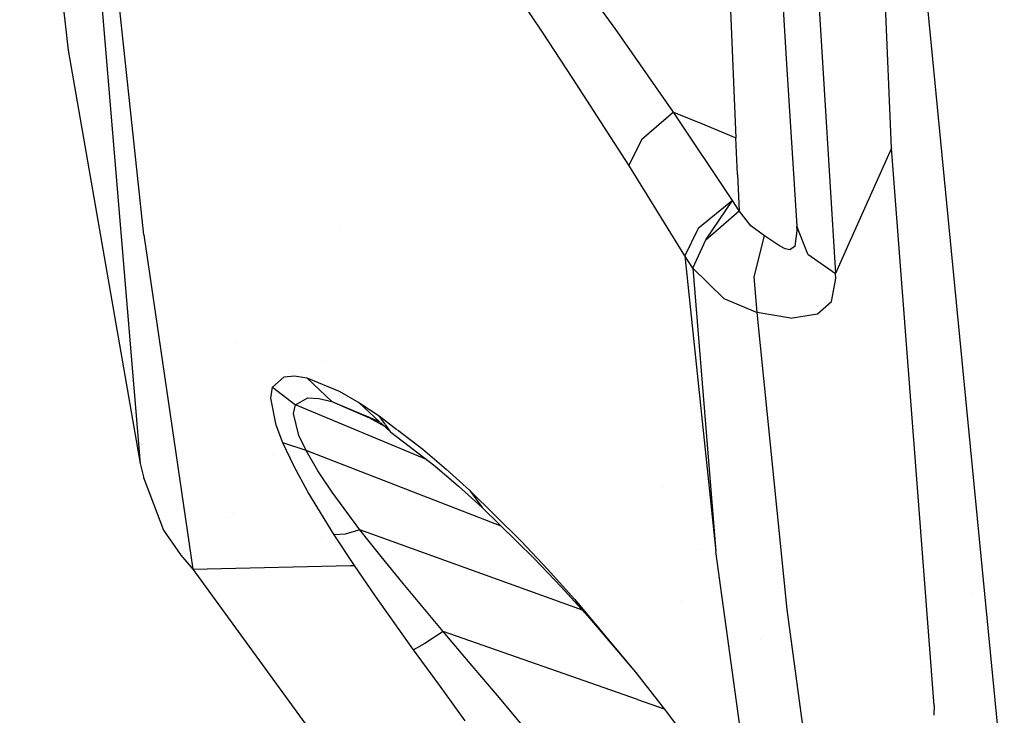
# Model space of a CAD drawing. Units: millimetres. Extents: x -1703 to 8400, y -1568 to 8501.
# Drawn here: x -1280 to -1196, y 1383 to 1443 of the extents above; entities that cross this region are included whole.
import ezdxf

# ---------------------------------------------------------------- set-up
doc = ezdxf.new("R2010")
doc.units = ezdxf.units.MM
doc.layers.add('1', color=7, linetype='CONTINUOUS', true_color=0xffffff)

msp = doc.modelspace()

# ---------------------------------------------------------------- linework, layer by layer
at = {"layer": '1', "color": 18, "linetype": 'CONTINUOUS'}
for p, q in [((-1280.356407, 1528.49409, 1521.455169), (-1270.0032, 1404.50117, 1344.939247)), ((-1280.356407, 1528.49409, 1521.455169), (-1270.0032, 1404.50117, 1344.939247)), ((-1279.997706, 1474.748582, 1370.48234), (-1276.198387, 1440.01314, 1354.87546)), ((-1203.526616, 1455.496043, 1747.023821), (-1195.775151, 1375.879019, 1747.155786)), ((-1269.682169, 1424.150676, 1390.370384), (-1272.941351, 1454.396695, 1435.306311)), ((-1269.682169, 1424.150676, 1390.370384), (-1272.941351, 1454.396695, 1435.306311)), ((-1205.469847, 1431.592196, 1554.59106), (-1206.325348, 1452.443053, 1580.611233)), ((-1215.293037, 1451.964887, 1567.575022), (-1214.500785, 1439.276665, 1551.65267)), ((-1212.10146, 1450.262517, 1573.703408), (-1210.282564, 1420.821398, 1535.72619)), ((-1212.10146, 1450.262517, 1573.703408), (-1210.282564, 1420.821398, 1535.72619)), ((-1235.441089, 1441.557616, 1510.9905), (-1238.099575, 1445.551127, 1509.219766)), ((-1235.441089, 1441.557616, 1510.9905), (-1238.099575, 1445.551127, 1509.219766)), ((-1229.214549, 1441.884011, 1516.808629), (-1231.961727, 1445.692509, 1514.919519)), ((-1229.214549, 1441.884011, 1516.808629), (-1231.961727, 1445.692509, 1514.919519)), ((-1219.305396, 1443.437308, 1519.330144), (-1219.068527, 1437.908381, 1520.877242)), ((-1219.305396, 1443.437308, 1519.330144), (-1219.068527, 1437.908381, 1520.877242)), ((-1232.828856, 1437.58294, 1512.866259), (-1235.441089, 1441.557616, 1510.9905)), ((-1232.828856, 1437.58294, 1512.866259), (-1235.441089, 1441.557616, 1510.9905)), ((-1224.184871, 1434.677809, 1520.611525), (-1229.214549, 1441.884011, 1516.808629)), ((-1224.184871, 1434.677809, 1520.611525), (-1229.214549, 1441.884011, 1516.808629)), ((-1276.198387, 1440.01314, 1354.87546), (-1270.0032, 1404.50117, 1344.939247)), ((-1214.500785, 1439.276665, 1551.65267), (-1213.595033, 1424.883097, 1532.585382)), ((-1219.068527, 1437.908381, 1520.877242), (-1218.827963, 1432.492226, 1522.783995)), ((-1219.068527, 1437.908381, 1520.877242), (-1218.827963, 1432.492226, 1522.783995)), ((-1228.037119, 1430.124491, 1516.652942), (-1232.828856, 1437.58294, 1512.866259)), ((-1228.037119, 1430.124491, 1516.652942), (-1232.828856, 1437.58294, 1512.866259)), ((-1224.184871, 1434.677809, 1520.611525), (-1226.925254, 1432.34393, 1519.4906)), ((-1224.184871, 1434.677809, 1520.611525), (-1226.925254, 1432.34393, 1519.4906)), ((-1219.131112, 1427.085847, 1524.889946), (-1224.184871, 1434.677809, 1520.611525)), ((-1219.131112, 1427.085847, 1524.889946), (-1224.184871, 1434.677809, 1520.611525)), ((-1224.184871, 1434.677809, 1520.611525), (-1221.506357, 1433.584899, 1521.69776)), ((-1224.184871, 1434.677809, 1520.611525), (-1221.506357, 1433.584899, 1521.69776)), ((-1221.506357, 1433.584899, 1521.69776), (-1218.827963, 1432.492226, 1522.783995)), ((-1221.506357, 1433.584899, 1521.69776), (-1218.827963, 1432.492226, 1522.783995)), ((-1226.925254, 1432.34393, 1519.4906), (-1228.037119, 1430.124491, 1516.652942)), ((-1226.925254, 1432.34393, 1519.4906), (-1228.037119, 1430.124491, 1516.652942)), ((-1218.684316, 1429.32865, 1524.052262), (-1218.827963, 1432.492226, 1522.783995)), ((-1218.684316, 1429.32865, 1524.052262), (-1218.827963, 1432.492226, 1522.783995)), ((-1205.469847, 1431.592196, 1554.59106), (-1209.127227, 1423.407029, 1540.254877)), ((-1205.469847, 1431.592196, 1554.59106), (-1209.127227, 1423.407029, 1540.254877)), ((-1201.812625, 1383.693427, 1487.387061), (-1205.469847, 1431.592196, 1554.59106)), ((-1206.023899, 1430.352234, 1526.430428), (-1206.023899, 1430.352234, 1526.430428)), ((-1223.214388, 1422.338933, 1520.918727), (-1228.037119, 1430.124491, 1516.652942)), ((-1223.214388, 1422.338933, 1520.918727), (-1228.037119, 1430.124491, 1516.652942)), ((-1218.684316, 1429.32865, 1524.052262), (-1218.541026, 1426.201791, 1525.40803)), ((-1218.684316, 1429.32865, 1524.052262), (-1218.541026, 1426.201791, 1525.40803)), ((-1206.406622, 1429.398987, 1527.355864), (-1206.406622, 1429.398987, 1527.355864)), ((-1206.406622, 1429.398987, 1527.355864), (-1206.406622, 1429.398987, 1527.355864)), ((-1219.131112, 1427.085847, 1524.889946), (-1222.059965, 1424.701184, 1523.830056)), ((-1219.131112, 1427.085847, 1524.889946), (-1222.059965, 1424.701184, 1523.830056)), ((-1221.407175, 1423.704118, 1524.43099), (-1219.131112, 1427.085847, 1524.889946)), ((-1221.407175, 1423.704118, 1524.43099), (-1219.131112, 1427.085847, 1524.889946)), ((-1218.541026, 1426.201791, 1525.40803), (-1219.131112, 1427.085847, 1524.889946)), ((-1218.541026, 1426.201791, 1525.40803), (-1219.131112, 1427.085847, 1524.889946)), ((-1221.407175, 1423.704118, 1524.43099), (-1218.541026, 1426.201791, 1525.40803)), ((-1221.407175, 1423.704118, 1524.43099), (-1218.541026, 1426.201791, 1525.40803)), ((-1217.538238, 1424.930304, 1526.211977), (-1218.541026, 1426.201791, 1525.40803)), ((-1217.538238, 1424.930304, 1526.211977), (-1218.541026, 1426.201791, 1525.40803)), ((-1252.813032, 1424.611407, 1384.797558), (-1252.813032, 1424.611407, 1384.797558)), ((-1252.813032, 1424.611407, 1384.797558), (-1252.813032, 1424.611407, 1384.797558)), ((-1222.059965, 1424.701184, 1523.830056), (-1223.214388, 1422.338933, 1520.918727)), ((-1222.059965, 1424.701184, 1523.830056), (-1223.214388, 1422.338933, 1520.918727)), ((-1216.364145, 1424.064845, 1526.988864), (-1217.538238, 1424.930304, 1526.211977)), ((-1216.364145, 1424.064845, 1526.988864), (-1217.538238, 1424.930304, 1526.211977)), ((-1213.74166, 1423.178166, 1530.38466), (-1213.573456, 1424.482077, 1532.07016)), ((-1213.74166, 1423.178166, 1530.38466), (-1213.573456, 1424.482077, 1532.07016)), ((-1213.573456, 1424.482077, 1532.07016), (-1213.595033, 1424.883097, 1532.585382)), ((-1213.593736, 1424.879822, 1531.939244), (-1213.573456, 1424.482077, 1532.07016)), ((-1212.640643, 1422.471255, 1534.403324), (-1213.593736, 1424.879822, 1532.587852)), ((-1212.640643, 1422.471255, 1534.403324), (-1213.593736, 1424.879822, 1532.587852)), ((-1269.682169, 1424.150676, 1390.370384), (-1265.482068, 1395.406455, 1343.848363)), ((-1269.682169, 1424.150676, 1390.370384), (-1265.482068, 1395.406455, 1343.848363)), ((-1269.086708, 1423.592305, 1351.257689), (-1269.086708, 1423.592305, 1351.257689)), ((-1222.53108, 1421.264619, 1521.568418), (-1221.407175, 1423.704118, 1524.43099)), ((-1222.53108, 1421.264619, 1521.568418), (-1221.407175, 1423.704118, 1524.43099)), ((-1217.25142, 1420.523137, 1526.853442), (-1216.364145, 1424.064845, 1526.988864)), ((-1217.25142, 1420.523137, 1526.853442), (-1216.364145, 1424.064845, 1526.988864)), ((-1215.081811, 1423.184365, 1528.140426), (-1216.364145, 1424.064845, 1526.988864)), ((-1215.081811, 1423.184365, 1528.140426), (-1216.364145, 1424.064845, 1526.988864)), ((-1214.594364, 1422.927827, 1528.738141), (-1215.081811, 1423.184365, 1528.140426)), ((-1214.594364, 1422.927827, 1528.738141), (-1215.081811, 1423.184365, 1528.140426)), ((-1214.209437, 1422.846764, 1529.321909), (-1214.594364, 1422.927827, 1528.738141)), ((-1214.209437, 1422.846764, 1529.321909), (-1214.594364, 1422.927827, 1528.738141)), ((-1213.74166, 1423.178166, 1530.38466), (-1214.209437, 1422.846764, 1529.321909)), ((-1213.74166, 1423.178166, 1530.38466), (-1214.209437, 1422.846764, 1529.321909)), ((-1209.127437, 1423.406557, 1540.254051), (-1210.282564, 1420.821398, 1535.72619)), ((-1209.127437, 1423.406557, 1540.254051), (-1210.282564, 1420.821398, 1535.72619)), ((-1222.53108, 1421.264619, 1521.568418), (-1223.214388, 1422.338933, 1520.918727)), ((-1222.53108, 1421.264619, 1521.568418), (-1223.214388, 1422.338933, 1520.918727)), ((-1223.214388, 1422.338933, 1520.918727), (-1220.560789, 1396.915883, 1484.877586)), ((-1223.214388, 1422.338933, 1520.918727), (-1220.560789, 1396.915883, 1484.877586)), ((-1212.640643, 1422.471255, 1534.403324), (-1210.282564, 1420.821398, 1535.72619)), ((-1212.640643, 1422.471255, 1534.403324), (-1210.282564, 1420.821398, 1535.72619)), ((-1219.869375, 1418.684214, 1523.475766), (-1222.53108, 1421.264619, 1521.568418)), ((-1219.869375, 1418.684214, 1523.475766), (-1222.53108, 1421.264619, 1521.568418)), ((-1222.53108, 1421.264619, 1521.568418), (-1220.560789, 1396.915883, 1484.877586)), ((-1222.53108, 1421.264619, 1521.568418), (-1220.560789, 1396.915883, 1484.877586)), ((-1216.99965, 1417.465657, 1524.868965), (-1217.25142, 1420.523137, 1526.853442)), ((-1216.99965, 1417.465657, 1524.868965), (-1217.25142, 1420.523137, 1526.853442)), ((-1210.627556, 1418.40145, 1531.986833), (-1210.259438, 1420.378655, 1535.119534)), ((-1210.627556, 1418.40145, 1531.986833), (-1210.259438, 1420.378655, 1535.119534)), ((-1210.259438, 1420.378655, 1535.119534), (-1210.282564, 1420.821398, 1535.72619)), ((-1210.259438, 1420.378655, 1535.119534), (-1210.282564, 1420.821398, 1535.72619)), ((-1219.869375, 1418.684214, 1523.475766), (-1216.99965, 1417.465657, 1524.868965)), ((-1219.869375, 1418.684214, 1523.475766), (-1216.99965, 1417.465657, 1524.868965)), ((-1211.821318, 1417.344779, 1529.420972), (-1210.627556, 1418.40145, 1531.986833)), ((-1211.821318, 1417.344779, 1529.420972), (-1210.627556, 1418.40145, 1531.986833)), ((-1214.421034, 1391.934365, 1488.485217), (-1216.99965, 1417.465657, 1524.868965)), ((-1214.421034, 1391.934365, 1488.485217), (-1216.99965, 1417.465657, 1524.868965)), ((-1214.137435, 1416.981667, 1526.81458), (-1216.99965, 1417.465657, 1524.868965)), ((-1214.137435, 1416.981667, 1526.81458), (-1216.99965, 1417.465657, 1524.868965)), ((-1214.137435, 1416.981667, 1526.81458), (-1211.821318, 1417.344779, 1529.420972)), ((-1214.137435, 1416.981667, 1526.81458), (-1211.821318, 1417.344779, 1529.420972)), ((-1261.814668, 1414.821744, 1347.47871), (-1261.814668, 1414.821744, 1347.47871)), ((-1254.096336, 1413.274423, 1390.974578), (-1254.096336, 1413.274423, 1390.974578)), ((-1258.625388, 1411.040038, 1391.506568), (-1257.644773, 1411.935061, 1395.677581)), ((-1258.625388, 1411.040038, 1391.506568), (-1257.644773, 1411.935061, 1395.677581)), ((-1257.644773, 1411.935061, 1395.677581), (-1256.74665, 1412.020892, 1398.105994)), ((-1257.644773, 1411.935061, 1395.677581), (-1256.74665, 1412.020892, 1398.105994)), ((-1256.74665, 1412.020892, 1398.105994), (-1255.691409, 1411.843747, 1400.455967)), ((-1256.74665, 1412.020892, 1398.105994), (-1255.691409, 1411.843747, 1400.455967)), ((-1255.691409, 1411.843747, 1400.455967), (-1253.548145, 1409.819096, 1399.128333)), ((-1255.691409, 1411.843747, 1400.455967), (-1252.920628, 1410.708874, 1405.494109)), ((-1255.691409, 1411.843747, 1400.455967), (-1253.548145, 1409.819096, 1399.128333)), ((-1255.691409, 1411.843747, 1400.455967), (-1252.920628, 1410.708874, 1405.494109)), ((-1258.779645, 1410.101622, 1389.306322), (-1258.625388, 1411.040038, 1391.506568)), ((-1258.779645, 1410.101622, 1389.306322), (-1258.625388, 1411.040038, 1391.506568)), ((-1258.625388, 1411.040038, 1391.506568), (-1256.655693, 1409.524173, 1391.743079)), ((-1258.625388, 1411.040038, 1391.506568), (-1256.655693, 1409.524173, 1391.743079)), ((-1258.33106, 1407.792777, 1385.911241), (-1258.779645, 1410.101622, 1389.306322)), ((-1258.33106, 1407.792777, 1385.911241), (-1258.779645, 1410.101622, 1389.306322)), ((-1256.655693, 1409.524173, 1391.743079), (-1255.614519, 1410.123795, 1395.160809)), ((-1256.655693, 1409.524173, 1391.743079), (-1255.614519, 1410.123795, 1395.160809)), ((-1255.614519, 1410.123795, 1395.160809), (-1254.664183, 1410.085887, 1397.170082)), ((-1255.614519, 1410.123795, 1395.160809), (-1254.664183, 1410.085887, 1397.170082)), ((-1254.664183, 1410.085887, 1397.170082), (-1253.548145, 1409.819096, 1399.128333)), ((-1254.664183, 1410.085887, 1397.170082), (-1253.548145, 1409.819096, 1399.128333)), ((-1252.920628, 1410.708874, 1405.494109), (-1251.228333, 1409.738034, 1408.148065)), ((-1252.920628, 1410.708874, 1405.494109), (-1251.228333, 1409.738034, 1408.148065)), ((-1256.824017, 1408.793896, 1389.963403), (-1256.655693, 1409.524173, 1391.743079)), ((-1256.824017, 1408.793896, 1389.963403), (-1256.655693, 1409.524173, 1391.743079)), ((-1245.421476, 1404.83828, 1394.141808), (-1256.655693, 1409.524173, 1391.743079)), ((-1245.421476, 1404.83828, 1394.141808), (-1256.655693, 1409.524173, 1391.743079)), ((-1253.548145, 1409.819096, 1399.128333), (-1250.438094, 1408.477254, 1399.679027)), ((-1253.548145, 1409.819096, 1399.128333), (-1250.618815, 1408.576936, 1403.374329)), ((-1253.548145, 1409.819096, 1399.128333), (-1250.438094, 1408.477254, 1399.679027)), ((-1253.548145, 1409.819096, 1399.128333), (-1250.618815, 1408.576936, 1403.374329)), ((-1251.228333, 1409.738034, 1408.148065), (-1249.481916, 1408.587903, 1410.688534)), ((-1251.228333, 1409.738034, 1408.148065), (-1249.413956, 1408.055616, 1408.895175)), ((-1251.228333, 1409.738034, 1408.148065), (-1249.481916, 1408.587903, 1410.688534)), ((-1256.363392, 1406.900376, 1387.257591), (-1256.824017, 1408.793896, 1389.963403)), ((-1256.363392, 1406.900376, 1387.257591), (-1256.824017, 1408.793896, 1389.963403)), ((-1249.413956, 1408.055616, 1403.333786), (-1250.618815, 1408.576936, 1403.374329)), ((-1250.618815, 1408.576936, 1403.374329), (-1249.03267, 1407.702061, 1405.381636)), ((-1248.961259, 1407.859743, 1409.950589), (-1249.481916, 1408.587903, 1410.688534)), ((-1248.961259, 1407.859743, 1409.950589), (-1249.481916, 1408.587903, 1410.688534)), ((-1249.481916, 1408.587903, 1410.688534), (-1247.957835, 1407.425581, 1412.724778)), ((-1249.481916, 1408.587903, 1410.688534), (-1247.957835, 1407.425581, 1412.724778)), ((-1257.75063, 1406.273097, 1384.364858), (-1258.33106, 1407.792777, 1385.911241)), ((-1257.75063, 1406.273097, 1384.364858), (-1258.33106, 1407.792777, 1385.911241)), ((-1249.373155, 1408.017783, 1408.911976), (-1248.486161, 1407.1953, 1409.277216)), ((-1248.486161, 1407.1953, 1409.277216), (-1248.940916, 1407.831292, 1409.921755)), ((-1248.486161, 1407.1953, 1409.277216), (-1248.940916, 1407.831292, 1409.921755)), ((-1255.759239, 1405.620784, 1386.047855), (-1256.363392, 1406.900376, 1387.257591)), ((-1255.759239, 1405.620784, 1386.047855), (-1256.363392, 1406.900376, 1387.257591)), ((-1248.486161, 1407.1953, 1409.277216), (-1244.700432, 1404.283732, 1413.941637)), ((-1247.902149, 1407.383113, 1412.799177), (-1245.732307, 1405.72831, 1415.698186)), ((-1247.902149, 1407.383113, 1412.799177), (-1245.732307, 1405.72831, 1415.698186)), ((-1256.77526, 1404.220313, 1382.741109), (-1257.75063, 1406.273097, 1384.364858)), ((-1256.77526, 1404.220313, 1382.741109), (-1257.75063, 1406.273097, 1384.364858)), ((-1255.759239, 1405.620784, 1386.047855), (-1257.75063, 1406.273097, 1384.364858)), ((-1255.759239, 1405.620784, 1386.047855), (-1257.75063, 1406.273097, 1384.364858)), ((-1258.542462, 1405.160167, 1345.039234), (-1258.542462, 1405.160167, 1345.039234)), ((-1238.98496, 1399.102515, 1390.239181), (-1255.759239, 1405.620784, 1386.047855)), ((-1238.98496, 1399.102515, 1390.239181), (-1255.759239, 1405.620784, 1386.047855)), ((-1254.740715, 1403.871745, 1384.803191), (-1255.759239, 1405.620784, 1386.047855)), ((-1254.740715, 1403.871745, 1384.803191), (-1255.759239, 1405.620784, 1386.047855)), ((-1245.732307, 1405.72831, 1415.698186), (-1243.722439, 1404.015511, 1418.211117)), ((-1245.732307, 1405.72831, 1415.698186), (-1243.722439, 1404.015511, 1418.211117)), ((-1270.0032, 1404.50117, 1344.939247), (-1269.731045, 1403.338641, 1344.703332)), ((-1255.596399, 1402.068108, 1381.426707), (-1256.77526, 1404.220313, 1382.741109)), ((-1255.596399, 1402.068108, 1381.426707), (-1256.77526, 1404.220313, 1382.741109)), ((-1244.700432, 1404.283732, 1413.941637), (-1242.671132, 1402.554959, 1416.293517)), ((-1269.731045, 1403.338641, 1344.703332), (-1269.71817, 1403.286427, 1344.693437)), ((-1269.71817, 1403.286427, 1344.693437), (-1268.007874, 1398.76458, 1344.15926)), ((-1253.507257, 1402.019471, 1383.821264), (-1254.740715, 1403.871745, 1384.803191)), ((-1253.507257, 1402.019471, 1383.821264), (-1254.740715, 1403.871745, 1384.803191)), ((-1243.722439, 1404.015511, 1418.211117), (-1241.710544, 1402.191371, 1420.641065)), ((-1243.722439, 1404.015511, 1418.211117), (-1241.710544, 1402.191371, 1420.641065)), ((-1242.671132, 1402.554959, 1416.293517), (-1240.639448, 1400.720567, 1418.576136)), ((-1225.096629, 1402.446366, 1405.253668), (-1225.096629, 1402.446366, 1405.253668)), ((-1253.331184, 1398.36809, 1379.790202), (-1255.596399, 1402.068108, 1381.426707)), ((-1253.331184, 1398.36809, 1379.790202), (-1255.596399, 1402.068108, 1381.426707)), ((-1251.1338, 1398.800582, 1382.648483), (-1253.507257, 1402.019471, 1383.821264)), ((-1251.1338, 1398.800582, 1382.648483), (-1253.507257, 1402.019471, 1383.821264)), ((-1241.710544, 1402.191371, 1420.641065), (-1240.639448, 1400.720567, 1418.576136)), ((-1241.710544, 1402.191371, 1420.641065), (-1237.267852, 1397.810191, 1425.788164)), ((-1241.710544, 1402.191371, 1420.641065), (-1240.639448, 1400.720567, 1418.576136)), ((-1241.710544, 1402.191371, 1420.641065), (-1237.267852, 1397.810191, 1425.788164)), ((-1240.639448, 1400.720567, 1418.576136), (-1236.152053, 1396.331996, 1423.438191)), ((-1262.31402, 1399.85919, 1345.728025), (-1262.31402, 1399.85919, 1345.728025)), ((-1262.024015, 1400.266796, 1345.081773), (-1262.024015, 1400.266796, 1345.081773)), ((-1262.024015, 1400.266796, 1345.081773), (-1262.024015, 1400.266796, 1345.081773)), ((-1220.792685, 1399.78164, 1412.685976), (-1220.792685, 1399.78164, 1412.685976)), ((-1220.792685, 1399.78164, 1412.685976), (-1220.792685, 1399.78164, 1412.685976)), ((-1268.007874, 1398.76458, 1344.15926), (-1266.509771, 1396.621913, 1343.990102)), ((-1252.40171, 1398.421258, 1381.374016), (-1253.331184, 1398.36809, 1379.790202)), ((-1252.40171, 1398.421258, 1381.374016), (-1253.331184, 1398.36809, 1379.790202)), ((-1251.598239, 1395.736903, 1378.972188), (-1253.331184, 1398.36809, 1379.790202)), ((-1251.598239, 1395.736903, 1378.972188), (-1253.331184, 1398.36809, 1379.790202)), ((-1251.1338, 1398.800582, 1382.648483), (-1252.40171, 1398.421258, 1381.374016)), ((-1251.1338, 1398.800582, 1382.648483), (-1252.40171, 1398.421258, 1381.374016)), ((-1232.019309, 1391.894264, 1387.74854), (-1251.1338, 1398.800582, 1382.648483)), ((-1232.019309, 1391.894264, 1387.74854), (-1251.1338, 1398.800582, 1382.648483)), ((-1249.316216, 1396.491259, 1382.100478), (-1251.1338, 1398.800582, 1382.648483)), ((-1249.316216, 1396.491259, 1382.100478), (-1251.1338, 1398.800582, 1382.648483)), ((-1254.438716, 1398.098143, 1344.483456), (-1254.438716, 1398.098143, 1344.483456)), ((-1254.438716, 1398.098143, 1344.483456), (-1254.438716, 1398.098143, 1344.483456)), ((-1237.267852, 1397.810191, 1425.788164), (-1234.975815, 1395.371407, 1428.358674)), ((-1237.267852, 1397.810191, 1425.788164), (-1234.975815, 1395.371407, 1428.358674)), ((-1266.509771, 1396.621913, 1343.990102), (-1265.482068, 1395.406455, 1343.848363)), ((-1247.423053, 1394.164532, 1381.733313), (-1249.316216, 1396.491259, 1382.100478)), ((-1247.423053, 1394.164532, 1381.733313), (-1249.316216, 1396.491259, 1382.100478)), ((-1221.816144, 1397.118296, 1420.967352), (-1221.816144, 1397.118296, 1420.967352)), ((-1221.816144, 1397.118296, 1420.967352), (-1221.816144, 1397.118296, 1420.967352)), ((-1217.175961, 1372.499198, 1447.678566), (-1220.560789, 1396.915883, 1484.877586)), ((-1217.175961, 1372.499198, 1447.678566), (-1220.560789, 1396.915883, 1484.877586)), ((-1265.482068, 1395.406455, 1343.848363), (-1251.93503, 1395.728887, 1378.120162)), ((-1265.482068, 1395.406455, 1343.848363), (-1251.93503, 1395.728887, 1378.120162)), ((-1251.933333, 1395.728927, 1378.124455), (-1251.598239, 1395.736903, 1378.972188)), ((-1251.933333, 1395.728927, 1378.124455), (-1251.598239, 1395.736903, 1378.972188)), ((-1249.794006, 1393.102616, 1378.373042), (-1251.598239, 1395.736903, 1378.972188)), ((-1249.794006, 1393.102616, 1378.373042), (-1251.598239, 1395.736903, 1378.972188)), ((-1236.152053, 1396.331996, 1423.438191), (-1233.836412, 1393.895119, 1425.88079)), ((-1265.482068, 1395.406455, 1343.848363), (-1202.577233, 1308.930606, 1335.028186)), ((-1234.975815, 1395.371407, 1428.358674), (-1232.7075, 1392.843455, 1430.863261)), ((-1234.975815, 1395.371407, 1428.358674), (-1232.7075, 1392.843455, 1430.863261)), ((-1243.989587, 1390.053242, 1381.43529), (-1247.423053, 1394.164532, 1381.733313)), ((-1243.989587, 1390.053242, 1381.43529), (-1247.423053, 1394.164532, 1381.733313)), ((-1246.52338, 1388.489455, 1377.744213), (-1249.794006, 1393.102616, 1378.373042)), ((-1246.52338, 1388.489455, 1377.744213), (-1249.794006, 1393.102616, 1378.373042)), ((-1233.836412, 1393.895119, 1425.88079), (-1231.544733, 1391.371697, 1428.270459)), ((-1214.399977, 1393.79408, 1422.170851), (-1214.399977, 1393.79408, 1422.170851)), ((-1214.399977, 1393.79408, 1422.170851), (-1214.399977, 1393.79408, 1422.170851)), ((-1198.521285, 1393.442147, 1391.805435), (-1198.521285, 1393.442147, 1391.805435)), ((-1232.7075, 1392.843455, 1430.863261), (-1231.544733, 1391.371697, 1428.270459)), ((-1232.7075, 1392.843455, 1430.863261), (-1231.544733, 1391.371697, 1428.270459)), ((-1232.7075, 1392.843455, 1430.863261), (-1227.460146, 1386.567563, 1436.564088)), ((-1232.7075, 1392.843455, 1430.863261), (-1227.460146, 1386.567563, 1436.564088)), ((-1223.540802, 1392.553598, 1429.359534), (-1223.540802, 1392.553598, 1429.359534)), ((-1223.540802, 1392.553598, 1429.359534), (-1223.540802, 1392.553598, 1429.359534)), ((-1231.544733, 1391.371697, 1428.270459), (-1227.287761, 1386.346541, 1432.661873)), ((-1211.838682, 1372.799095, 1459.133277), (-1214.421034, 1391.934365, 1488.485217)), ((-1211.838682, 1372.799095, 1459.133277), (-1214.421034, 1391.934365, 1488.485217)), ((-1243.989587, 1390.053242, 1381.43529), (-1245.55409, 1389.033049, 1379.894987)), ((-1243.989587, 1390.053242, 1381.43529), (-1245.55409, 1389.033049, 1379.894987)), ((-1227.276087, 1384.20555, 1385.938779), (-1243.989587, 1390.053242, 1381.43529)), ((-1227.276087, 1384.20555, 1385.938779), (-1243.989587, 1390.053242, 1381.43529)), ((-1241.662264, 1387.302369, 1381.433621), (-1243.989587, 1390.053242, 1381.43529)), ((-1241.662264, 1387.302369, 1381.433621), (-1243.989587, 1390.053242, 1381.43529)), ((-1245.55409, 1389.033049, 1379.894987), (-1246.52338, 1388.489455, 1377.744213)), ((-1245.55409, 1389.033049, 1379.894987), (-1246.52338, 1388.489455, 1377.744213)), ((-1216.724363, 1389.387947, 1430.536915), (-1216.724363, 1389.387947, 1430.536915)), ((-1216.724363, 1389.387947, 1430.536915), (-1216.724363, 1389.387947, 1430.536915)), ((-1244.306684, 1385.43269, 1377.566949), (-1246.52338, 1388.489455, 1377.744213)), ((-1244.306684, 1385.43269, 1377.566949), (-1246.52338, 1388.489455, 1377.744213)), ((-1239.320278, 1384.539813, 1381.561056), (-1241.662264, 1387.302369, 1381.433621)), ((-1239.320278, 1384.539813, 1381.561056), (-1241.662264, 1387.302369, 1381.433621)), ((-1227.460146, 1386.567563, 1436.564088), (-1224.791527, 1383.146018, 1439.438224)), ((-1202.576226, 1387.009812, 1410.328567), (-1202.576226, 1387.009812, 1410.328567)), ((-1242.075443, 1382.386416, 1377.547398), (-1244.306684, 1385.43269, 1377.566949)), ((-1242.075443, 1382.386416, 1377.547398), (-1244.306684, 1385.43269, 1377.566949)), ((-1234.933853, 1379.335374, 1382.090703), (-1239.320278, 1384.539813, 1381.561056)), ((-1234.933853, 1379.335374, 1382.090703), (-1239.320278, 1384.539813, 1381.561056)), ((-1227.276087, 1384.20555, 1385.938779), (-1224.995594, 1383.40766, 1386.553258)), ((-1227.276087, 1384.20555, 1385.938779), (-1224.995594, 1383.40766, 1386.553258)), ((-1202.287944, 1384.004098, 1411.829448), (-1202.287944, 1384.004098, 1411.829448)), ((-1224.791527, 1383.146018, 1439.438224), (-1222.175002, 1379.637927, 1442.255855)), ((-1201.972751, 1383.352261, 1426.664403), (-1201.972751, 1383.352261, 1426.664403)), ((-1201.972751, 1383.352261, 1426.664403), (-1201.972751, 1383.352261, 1426.664403)), ((-1201.868866, 1383.595252, 1438.371024), (-1201.868866, 1383.595252, 1438.371024)), ((-1201.812625, 1383.693427, 1487.387061), (-1201.837933, 1382.848877, 1485.935816)), ((-1201.812625, 1383.693427, 1487.387061), (-1201.837933, 1382.848877, 1485.935816))]:
    msp.add_line(p, q, dxfattribs=at)

doc.saveas('drawing.dxf')
